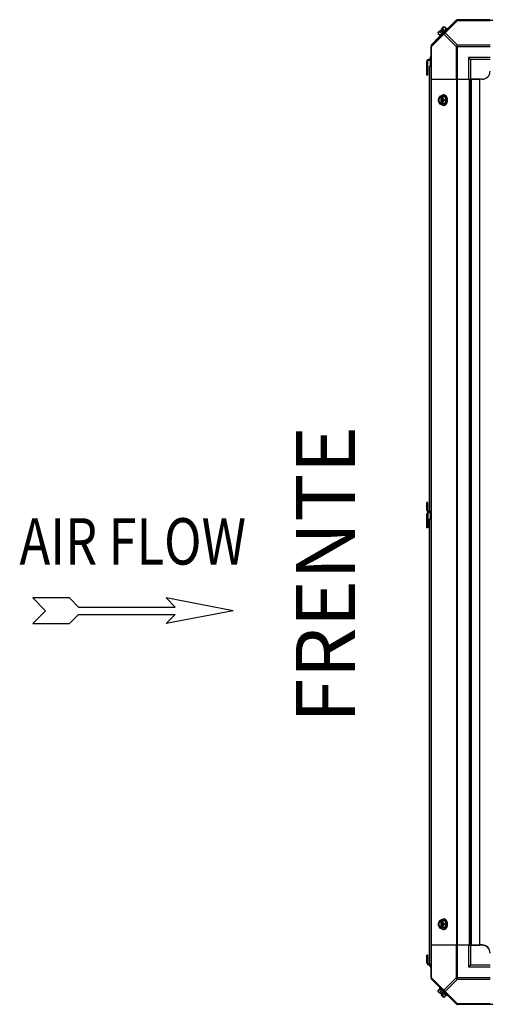
# Model space of a CAD drawing. Units: millimetres. Extents: x -4725 to 16605, y -1822 to 5024.
# Drawn here: x 6202 to 6794, y 924 to 2175 of the extents above; entities that cross this region are included whole.
import ezdxf
from ezdxf.enums import TextEntityAlignment as Align

# ---------------------------------------------------------------- set-up
doc = ezdxf.new("R2010")
doc.units = ezdxf.units.MM
doc.header["$LTSCALE"] = 30.734
doc.layers.get('0').update_dxf_attribs({"linetype": 'CONTINUOUS'})
for name, color, linetype in [('3_ALL_AXES', 7, 'CONTINUOUS'), ('7_ALL_ROUNDS', 7, 'CONTINUOUS'), ('9_ALL_CHAMFERS', 7, 'CONTINUOUS')]:
    doc.layers.add(name, color=color, linetype=linetype)
doc.styles.add('Arial', font='arial.ttf')
doc.styles.add('romans-Arial Narrow', font='ARIALNB.TTF')

# ---------------------------------------------------------------- blocks, each defined once
blk = doc.blocks.new('Air Flow')
at = {"color": 7}
for p, q in [((0, 3.768), (-0.55, 4.318)), ((-0.55, 4.318), (-0.55, 2.732)), ((0, 3.768), (0.55, 4.318)), ((0.55, 2.732), (0.55, 4.318)), ((-0.159, 2.341), (-0.55, 2.732)), ((0.159, 2.341), (0.55, 2.732)), ((-0.159, 2.341), (-0.159, -1.821)), ((0.159, 2.341), (0.159, -1.821)), ((0, -4.318), (-0.55, -1.43)), ((-0.159, -1.821), (-0.55, -1.43)), ((0, -4.318), (0.55, -1.43)), ((0.159, -1.821), (0.55, -1.43))]:
    blk.add_line(p, q, dxfattribs=at)
at = {"color": 7, "style": 'romans-Arial Narrow', "width": 0.8}
blk.add_text('AIR FLOW', height=2, rotation=270, dxfattribs=at).set_placement((1.988, 0.006), align=Align.CENTER)
blk = doc.blocks.new('BLOCO_25TR_1')
at = {"linetype": 'Continuous'}
for p, q in [((6738.4, 2162.6), (6741.1, 2165.3)), ((6738.4, 2162.2), (6741.1, 2164.9)), ((6742.1, 2165.4), (6744.4, 2163)), ((6742.1, 2165.4), (6742.1, 2165.4)), ((6742.1, 2165), (6744.4, 2162.6)), ((6742.1, 2165), (6742.1, 2165)), ((6745.2, 2163.4), (6742.3, 2160.4)), ((6745.2, 2163.8), (6744.4, 2163)), ((6745.2, 2163.8), (6746.1, 2162.9)), ((6745.2, 2163.4), (6746.1, 2162.5)), ((6734.3, 2157.6), (6734.3, 2157.6)), ((6734.3, 2157.6), (6734.3, 2157.6)), ((6734.3, 2157.2), (6734.3, 2157.2)), ((6734.3, 2157.2), (6736.7, 2154.8)), ((6734.4, 2158.6), (6737.1, 2161.3)), ((6734.4, 2158.1), (6737.1, 2160.8)), ((6738.8, 2157), (6735.9, 2154)), ((6736.4, 2155), (6735.9, 2154.5)), ((6736.1, 2154.3), (6735.9, 2154.5)), ((6736.8, 2153.1), (6735.9, 2154)), ((6736.2, 2159.1), (6738.6, 2156.8)), ((6739.1, 2159.3), (6737.1, 2161.3)), ((6739.1, 2158.8), (6737.1, 2160.8)), ((6738.4, 2162.6), (6738.7, 2162.4)), ((6738.4, 2162.2), (6740.4, 2160.2)), ((6740.2, 2158.4), (6738.8, 2157)), ((6739.1, 2159.3), (6740.2, 2160.4)), ((6739.1, 2158.8), (6740.4, 2160.2)), ((6740.1, 2163), (6742.5, 2160.6)), ((6740.9, 2159.1), (6740.2, 2158.4)), ((6741.6, 2159.7), (6740.9, 2159.1)), ((6742.3, 2160.4), (6741.6, 2159.7)), ((6744.4, 2163), (6744.2, 2162.8)), ((6745.9, 2162.7), (6746.1, 2162.9)), ((6724.2, 2127.5), (6724.2, 2124.5)), ((6724.2, 2127.5), (6725.2, 2127.5)), ((6720, 2122.1), (6721, 2122.1)), ((6722, 2124.5), (6722, 2124.1)), ((6722, 2124.5), (6725.2, 2124.5)), ((6722, 2124.1), (6722, 2123.1)), ((6722, 2124.1), (6725.2, 2124.1)), ((6722, 2123.1), (6725.2, 2123.1)), ((6725.2, 2115.5), (6723, 2115.5)), ((6723, 2115.3), (6723, 2115.3)), ((6725.2, 2115.3), (6723, 2115.3)), ((6723, 2115.2), (6723, 2115.2)), ((6725.2, 2115.2), (6723, 2115.2)), ((6725.2, 2115.1), (6723, 2115.1)), ((6723, 1550), (6723, 2115)), ((6725.2, 2115), (6723, 2115)), ((6724.2, 2123.1), (6724.2, 2115.3)), ((6738.5, 2077.1), (6736.2, 2077.1)), ((6737.1, 2077), (6737.1, 2076)), ((6737.1, 2076), (6737.4, 2076)), ((6737.4, 2076), (6737.4, 2068.7)), ((6738.4, 2076), (6738.4, 2077)), ((6742.5, 2077.1), (6738.5, 2077.1)), ((6738.7, 2068.8), (6738.7, 2075.9)), ((6741.4, 2078.9), (6740.5, 2078.9)), ((6744.4, 2072.3), (6742.5, 2077.1)), ((6742.5, 2067.6), (6736.2, 2067.6)), ((6737.1, 2068.7), (6737.1, 2067.7)), ((6737.4, 2068.7), (6737.1, 2068.7)), ((6738.4, 2067.7), (6738.4, 2068.7)), ((6741.4, 2065.7), (6740.5, 2065.7)), ((6742.1, 2072.3), (6744.4, 2072.3)), ((6742.5, 2067.6), (6744.4, 2072.3)), ((6720, 1551), (6720.9, 1551)), ((6720, 1547.1), (6720.9, 1547.1)), ((6721.9, 1548.1), (6721.9, 1550.5)), ((6723, 1550.5), (6721.9, 1550.5)), ((6725.2, 1550), (6721.9, 1550)), ((6725.2, 1549.1), (6721.9, 1549.1)), ((6725.2, 1548.1), (6721.9, 1548.1)), ((6725.2, 1540.5), (6723, 1540.5)), ((6725.2, 1540.4), (6723, 1540.4)), ((6725.2, 1540.3), (6723, 1540.3)), ((6725.2, 1540.2), (6723, 1540.2)), ((6723, 975.1), (6723, 1540.1)), ((6725.2, 1540.1), (6723, 1540.1)), ((6724.2, 1548.1), (6724.2, 1540.4)), ((6738.5, 1030.5), (6736.2, 1030.5)), ((6737.1, 1030.4), (6737.1, 1029.4)), ((6737.1, 1029.4), (6737.4, 1029.4)), ((6737.4, 1029.4), (6737.4, 1022.1)), ((6738.4, 1029.4), (6738.4, 1030.4)), ((6742.5, 1030.5), (6738.5, 1030.5)), ((6738.7, 1022.2), (6738.7, 1029.3)), ((6741.4, 1032.3), (6740.5, 1032.3)), ((6742.1, 1025.7), (6744.4, 1025.7)), ((6744.4, 1025.7), (6742.5, 1030.5)), ((6742.5, 1021), (6744.4, 1025.7)), ((6742.5, 1021), (6736.2, 1021)), ((6737.1, 1022.1), (6737.1, 1021.1)), ((6737.4, 1022.1), (6737.1, 1022.1)), ((6738.4, 1021.1), (6738.4, 1022.1)), ((6741.4, 1019.1), (6740.5, 1019.1)), ((6720, 976.1), (6721, 976.1)), ((6722, 974.1), (6722, 975.5)), ((6722, 975.5), (6723, 975.5)), ((6722, 975.1), (6725.2, 975.1)), ((6722, 974.1), (6725.2, 974.1)), ((6724.2, 971.5), (6724.2, 974.1)), ((6724.2, 971.5), (6725.2, 971.5)), ((6734.3, 941.4), (6736.4, 943.5)), ((6734.3, 940.9), (6736.7, 943.3)), ((6734.3, 941.4), (6734.3, 941.4)), ((6734.3, 940.9), (6734.3, 940.9)), ((6737.1, 937.3), (6734.4, 940)), ((6735.9, 944.6), (6736.5, 945.2)), ((6735.9, 944.1), (6736.8, 945)), ((6735.9, 944.6), (6736.1, 944.3)), ((6735.9, 944.1), (6738.8, 941.1)), ((6736.2, 939), (6738.6, 941.4)), ((6737.1, 937.3), (6739.1, 939.3)), ((6740.2, 938.2), (6738.4, 936.4)), ((6740.4, 938), (6738.4, 936)), ((6738.8, 941.1), (6745.2, 934.8)), ((6740.4, 938), (6739.1, 939.3)), ((6738.7, 936.2), (6738.4, 936.4)), ((6741.1, 933.3), (6738.4, 936)), ((6740.1, 935.1), (6742.5, 937.5)), ((6742.1, 933.2), (6744.4, 935.5)), ((6742.1, 933.2), (6742.1, 933.2)), ((6746.1, 935.6), (6745.2, 934.8))]:
    blk.add_line(p, q, dxfattribs=at)
for centre, radius, start, end in [((6742.5, 2157.2), 8.25, 93.1949, 99.7356), ((6742.5, 2156.7), 8.25, 93.1949, 99.7356), ((6742.5, 2157.2), 8.25, 170.2644, 176.8051), ((6742.5, 2156.7), 8.25, 170.2644, 176.8051), ((6736.6, 2157.6), 2.33, 164.9413, 166.3001), ((6742.5, 2156.7), 6.74, 143.1301, 159.0948), ((6742.5, 2157.2), 6.74, 143.1301, 152.6669), ((6742.5, 2157.2), 6.74, 117.3346, 126.8699), ((6742.5, 2156.7), 6.74, 110.9052, 126.8699), ((6722, 2122.1), 2, 90, 180), ((6722, 2122.1), 1, 90, 180), ((6745, 2073.1), 8.84, 153.2064, 153.9027), ((6746.4, 2073.1), 8.83, 153.2057, 153.9034), ((6745, 2071.6), 8.82, 206.1016, 206.7995), ((6746.4, 2071.6), 8.84, 206.1023, 206.7988), ((6736, 2072.3), 9.23, 359.9774, 10.4096), ((6736, 2072.3), 9.19, 349.8293, 0.0425), ((6721.9, 1551), 1.95, 180, 270), ((6721.9, 1551), 1, 180, 270), ((6721.9, 1547.1), 1.95, 90, 180), ((6721.9, 1547.1), 1, 90, 180), ((6745, 1026.5), 8.84, 153.2064, 153.9027), ((6746.4, 1026.5), 8.83, 153.2057, 153.9034), ((6736, 1025.7), 9.23, 359.9791, 10.1803), ((6736, 1025.7), 9.19, 349.6044, 0.0454), ((6745, 1025), 8.82, 206.1016, 206.7995), ((6746.4, 1025), 8.84, 206.1023, 206.7988), ((6722, 976.1), 2, 180, 270), ((6722, 976.1), 1, 180, 270), ((6742.5, 941.9), 8.25, 183.1949, 186.0656), ((6742.5, 941.4), 8.25, 183.1949, 189.7356), ((6742.5, 941.4), 6.74, 200.9052, 216.8699), ((6742.5, 941.9), 6.74, 233.1301, 235.9247), ((6742.5, 941.4), 6.74, 233.1301, 249.0948), ((6742.5, 941.4), 8.25, 260.2644, 266.8051)]:
    blk.add_arc(centre, radius, start, end, dxfattribs=at)
for points, knots in [([(6740.1, 2163), (6740.1, 2163.1), (6740.1, 2163.2), (6740.2, 2163.4), (6740.2, 2163.6), (6740.3, 2163.8), (6740.4, 2164), (6740.4, 2164.1), (6740.6, 2164.3), (6740.6, 2164.4), (6740.7, 2164.4)], [0, 0, 0, 0, 0.139016, 0.272917, 0.402083, 0.527043, 0.648502, 0.767256, 0.884137, 1, 1, 1, 1]), ([(6740.2, 2163.9), (6740.2, 2164), (6740.3, 2164.2), (6740.3, 2164.4), (6740.4, 2164.6), (6740.5, 2164.7), (6740.6, 2164.8), (6740.6, 2164.8), (6740.7, 2164.9)], [0, 0, 0, 0, 0.263409, 0.515507, 0.638447, 0.759867, 0.880227, 1, 1, 1, 1]), ([(6740.7, 2164.9), (6740.7, 2164.9), (6740.8, 2165), (6741, 2165.1), (6741.1, 2165.2), (6741.3, 2165.3), (6741.5, 2165.3), (6741.7, 2165.4), (6741.9, 2165.4), (6742, 2165.4), (6742.1, 2165.4)], [0, 0, 0, 0, 0.115887, 0.232785, 0.351549, 0.47301, 0.597966, 0.727121, 0.861005, 1, 1, 1, 1]), ([(6740.7, 2164.4), (6740.7, 2164.4), (6740.8, 2164.5), (6741, 2164.6), (6741.1, 2164.7), (6741.3, 2164.8), (6741.5, 2164.9), (6741.7, 2164.9), (6741.9, 2164.9), (6742, 2165), (6742.1, 2165)], [0, 0, 0, 0, 0.115887, 0.232785, 0.351549, 0.47301, 0.597966, 0.727121, 0.861005, 1, 1, 1, 1]), ([(6734.3, 2157.2), (6734.3, 2157.3), (6734.3, 2157.4), (6734.3, 2157.6), (6734.4, 2157.8), (6734.4, 2158), (6734.5, 2158.1), (6734.6, 2158.3), (6734.7, 2158.4), (6734.8, 2158.5), (6734.8, 2158.6)], [0, 0, 0, 0, 0.139012, 0.272907, 0.402068, 0.527024, 0.64848, 0.767237, 0.884125, 1, 1, 1, 1]), ([(6734.3, 2157.6), (6734.3, 2157.7), (6734.3, 2157.8), (6734.3, 2158), (6734.4, 2158.1)], [0, 0, 0, 0, 0.258569, 1, 1, 1, 1]), ([(6734.4, 2158.2), (6734.4, 2158.3), (6734.4, 2158.4), (6734.5, 2158.6), (6734.6, 2158.7), (6734.7, 2158.8), (6734.8, 2158.9), (6734.8, 2159), (6734.8, 2159)], [0, 0, 0, 0, 0.261485, 0.513257, 0.636494, 0.758433, 0.879466, 1, 1, 1, 1]), ([(6734.8, 2159), (6734.9, 2159.1), (6734.9, 2159.1), (6735, 2159.2), (6735.1, 2159.3), (6735.3, 2159.4), (6735.5, 2159.4), (6735.7, 2159.5), (6735.8, 2159.5)], [0, 0, 0, 0, 0.119755, 0.240098, 0.361505, 0.484438, 0.736544, 1, 1, 1, 1]), ([(6734.8, 2158.6), (6734.9, 2158.6), (6735, 2158.7), (6735.1, 2158.8), (6735.3, 2158.9), (6735.4, 2159), (6735.6, 2159), (6735.8, 2159.1), (6736, 2159.1), (6736.2, 2159.1), (6736.2, 2159.1)], [0, 0, 0, 0, 0.115851, 0.232722, 0.351469, 0.472923, 0.597883, 0.727055, 0.860967, 1, 1, 1, 1]), ([(6736.2, 2077.1), (6736.1, 2076.9), (6735.8, 2076.5), (6735.4, 2076), (6735.2, 2075.4), (6735, 2075), (6734.9, 2074.8), (6734.8, 2074.7)], [0, 0, 0, 0, 0.255348, 0.508263, 0.757007, 0.879349, 1, 1, 1, 1]), ([(6737.1, 2077), (6737, 2077), (6736.7, 2076.9), (6736.4, 2076.7), (6736.1, 2076.5), (6735.8, 2076.2), (6735.5, 2075.9), (6735.3, 2075.5), (6735, 2075.1), (6734.9, 2074.9), (6734.8, 2074.7)], [0, 0, 0, 0, 0.110883, 0.22492, 0.342797, 0.465055, 0.59196, 0.723545, 0.859686, 1, 1, 1, 1]), ([(6737.1, 2076), (6737, 2076), (6736.9, 2075.9), (6736.7, 2075.8), (6736.5, 2075.7), (6736.3, 2075.5), (6736.1, 2075.3), (6735.9, 2075.1), (6735.8, 2074.9), (6735.6, 2074.7), (6735.5, 2074.4), (6735.3, 2074.1), (6735.2, 2073.6), (6735.1, 2073), (6735.1, 2072.3), (6735.1, 2071.7), (6735.2, 2071.1), (6735.4, 2070.5), (6735.6, 2070.1), (6735.8, 2069.8), (6735.9, 2069.5), (6736.1, 2069.3), (6736.3, 2069.2), (6736.5, 2069), (6736.7, 2068.9), (6736.9, 2068.7), (6737, 2068.7), (6737.1, 2068.7)], [0, 0, 0, 0, 0.025907, 0.052438, 0.079668, 0.107667, 0.136491, 0.166164, 0.196681, 0.22802, 0.260136, 0.292971, 0.360448, 0.429744, 0.499982, 0.570222, 0.639522, 0.707007, 0.771932, 0.803276, 0.8338, 0.86348, 0.892311, 0.920317, 0.947552, 0.974089, 1, 1, 1, 1]), ([(6736.4, 2075.4), (6736.5, 2075.4), (6736.6, 2075.6), (6736.8, 2075.8), (6737.1, 2075.9), (6737.3, 2076), (6737.4, 2076)], [0, 0, 0, 0, 0.262902, 0.516587, 0.761946, 1, 1, 1, 1]), ([(6737.3, 2077.1), (6737.4, 2077.3), (6737.6, 2077.5), (6737.9, 2077.8), (6738.2, 2078.1), (6738.5, 2078.3), (6738.7, 2078.4), (6739, 2078.6), (6739.2, 2078.7), (6739.4, 2078.8), (6739.7, 2078.8), (6739.9, 2078.9), (6740.1, 2078.9), (6740.3, 2078.9), (6740.5, 2078.9), (6740.5, 2078.9)], [0, 0, 0, 0, 0.138284, 0.272015, 0.337237, 0.401389, 0.526639, 0.587916, 0.648384, 0.708134, 0.76727, 0.825903, 0.884151, 0.942141, 1, 1, 1, 1]), ([(6740.7, 2074.7), (6740.6, 2074.9), (6740.5, 2075.1), (6740.3, 2075.5), (6740, 2075.9), (6739.7, 2076.2), (6739.4, 2076.5), (6739.1, 2076.7), (6738.8, 2076.9), (6738.6, 2077), (6738.4, 2077)], [0, 0, 0, 0, 0.14031, 0.276451, 0.408038, 0.534946, 0.657208, 0.775087, 0.889122, 1, 1, 1, 1]), ([(6738.7, 2075.9), (6738.7, 2075.9), (6738.6, 2076), (6738.5, 2076), (6738.4, 2076)], [0, 0, 0, 0, 0.253002, 1, 1, 1, 1]), ([(6738.7, 2068.8), (6738.8, 2068.8), (6738.9, 2068.9), (6739.1, 2069), (6739.3, 2069.2), (6739.4, 2069.3), (6739.6, 2069.5), (6739.7, 2069.7), (6739.9, 2070), (6740, 2070.2), (6740.1, 2070.4), (6740.2, 2070.7), (6740.3, 2070.9), (6740.4, 2071.3), (6740.4, 2071.8), (6740.5, 2072.3), (6740.4, 2072.9), (6740.4, 2073.4), (6740.3, 2073.7), (6740.2, 2074), (6740.1, 2074.3), (6740, 2074.5), (6739.9, 2074.7), (6739.7, 2075), (6739.6, 2075.2), (6739.4, 2075.3), (6739.3, 2075.5), (6739.1, 2075.7), (6738.9, 2075.8), (6738.8, 2075.9), (6738.7, 2075.9)], [0, 0, 0, 0, 0.026323, 0.053292, 0.080966, 0.109389, 0.138577, 0.168529, 0.199227, 0.230639, 0.262719, 0.29541, 0.328643, 0.36234, 0.43076, 0.499963, 0.569167, 0.637591, 0.671292, 0.704529, 0.737224, 0.76931, 0.800728, 0.831432, 0.861391, 0.890586, 0.919015, 0.946696, 0.973671, 1, 1, 1, 1]), ([(6740.7, 2074.7), (6740.6, 2074.8), (6740.6, 2075), (6740.4, 2075.4), (6740.3, 2075.9), (6740.2, 2076.4), (6740.1, 2076.8), (6740.1, 2077), (6740.1, 2077.1)], [0, 0, 0, 0, 0.133683, 0.265236, 0.520996, 0.766159, 0.884561, 1, 1, 1, 1]), ([(6740.5, 2078.9), (6740.7, 2078.9), (6740.9, 2078.9), (6741.2, 2078.9), (6741.5, 2078.8), (6741.7, 2078.7), (6742, 2078.6), (6742.2, 2078.5), (6742.5, 2078.4), (6742.8, 2078.2), (6743.1, 2077.9), (6743.4, 2077.6), (6743.7, 2077.2), (6744, 2076.8), (6744.2, 2076.4), (6744.4, 2076), (6744.6, 2075.5), (6744.8, 2075), (6745, 2074.5), (6745, 2074.2), (6745.1, 2074)], [0, 0, 0, 0, 0.053055, 0.106466, 0.133422, 0.160591, 0.215697, 0.243719, 0.272087, 0.329938, 0.38943, 0.450667, 0.5137, 0.578529, 0.64511, 0.713352, 0.783133, 0.854296, 0.926656, 1, 1, 1, 1]), ([(6746.1, 2072.3), (6746.1, 2072.6), (6746.1, 2073), (6746, 2073.6), (6745.9, 2074.3), (6745.8, 2074.9), (6745.6, 2075.5), (6745.3, 2076), (6745.1, 2076.5), (6744.8, 2076.9), (6744.6, 2077.2), (6744.4, 2077.5), (6744, 2077.8), (6743.7, 2078.1), (6743.4, 2078.3), (6743.2, 2078.4), (6743, 2078.6), (6742.8, 2078.7), (6742.6, 2078.8), (6742.4, 2078.8), (6742.1, 2078.9), (6741.9, 2078.9), (6741.7, 2078.9), (6741.5, 2078.9), (6741.4, 2078.9)], [0, 0, 0, 0, 0.072616, 0.144913, 0.216502, 0.287084, 0.35636, 0.424064, 0.489979, 0.55394, 0.585162, 0.615863, 0.675682, 0.733468, 0.76165, 0.789383, 0.8167, 0.843638, 0.87024, 0.896552, 0.922627, 0.94852, 0.974291, 1, 1, 1, 1]), ([(6734.8, 2074.7), (6734.8, 2074.6), (6734.7, 2074.4), (6734.6, 2074), (6734.4, 2073.5), (6734.3, 2073), (6734.3, 2072.6), (6734.3, 2072.4), (6734.3, 2072.3)], [0, 0, 0, 0, 0.133693, 0.265254, 0.52102, 0.766176, 0.884571, 1, 1, 1, 1]), ([(6734.3, 2072.3), (6734.3, 2072.3), (6734.3, 2072.1), (6734.3, 2071.7), (6734.4, 2071.2), (6734.6, 2070.7), (6734.7, 2070.3), (6734.8, 2070.1), (6734.8, 2070)], [0, 0, 0, 0, 0.115439, 0.233841, 0.479004, 0.734764, 0.866317, 1, 1, 1, 1]), ([(6734.8, 2074.7), (6734.8, 2074.6), (6734.7, 2074.5), (6734.6, 2074.1), (6734.5, 2073.6), (6734.4, 2073), (6734.4, 2072.3), (6734.4, 2071.7), (6734.5, 2071.1), (6734.6, 2070.6), (6734.7, 2070.2), (6734.8, 2070.1), (6734.8, 2070)], [0, 0, 0, 0, 0.060245, 0.121391, 0.245809, 0.372351, 0.49998, 0.627612, 0.754162, 0.878592, 0.939746, 1, 1, 1, 1]), ([(6734.8, 2070), (6734.9, 2069.9), (6735, 2069.7), (6735.2, 2069.2), (6735.4, 2068.7), (6735.8, 2068.1), (6736.1, 2067.8), (6736.2, 2067.6)], [0, 0, 0, 0, 0.120659, 0.243006, 0.491755, 0.744665, 1, 1, 1, 1]), ([(6734.8, 2070), (6734.9, 2069.8), (6735, 2069.5), (6735.3, 2069.2), (6735.5, 2068.8), (6735.8, 2068.5), (6736.1, 2068.2), (6736.4, 2068), (6736.7, 2067.8), (6737, 2067.7), (6737.1, 2067.7)], [0, 0, 0, 0, 0.14031, 0.276451, 0.408038, 0.534946, 0.657208, 0.775087, 0.889122, 1, 1, 1, 1]), ([(6736.4, 2069.3), (6736.3, 2069.4), (6736.1, 2069.6), (6735.9, 2069.9), (6735.8, 2070.2), (6735.7, 2070.5), (6735.6, 2070.7), (6735.5, 2071.1), (6735.4, 2071.5), (6735.4, 2071.9), (6735.3, 2072.3), (6735.4, 2072.8), (6735.4, 2073.2), (6735.5, 2073.6), (6735.6, 2074), (6735.7, 2074.2), (6735.8, 2074.5), (6735.9, 2074.7), (6736.1, 2075.1), (6736.3, 2075.3), (6736.4, 2075.4)], [0, 0, 0, 0, 0.056364, 0.114917, 0.175537, 0.206568, 0.238029, 0.302076, 0.36735, 0.433465, 0.500008, 0.56655, 0.632665, 0.697936, 0.761981, 0.793441, 0.824471, 0.885088, 0.943639, 1, 1, 1, 1]), ([(6737.4, 2068.7), (6737.3, 2068.7), (6737.1, 2068.8), (6736.8, 2068.9), (6736.6, 2069.1), (6736.5, 2069.3), (6736.4, 2069.3)], [0, 0, 0, 0, 0.238063, 0.483426, 0.737109, 1, 1, 1, 1]), ([(6740.5, 2065.7), (6740.5, 2065.7), (6740.3, 2065.7), (6740.1, 2065.8), (6739.9, 2065.8), (6739.7, 2065.9), (6739.4, 2065.9), (6739.2, 2066), (6739, 2066.1), (6738.7, 2066.3), (6738.5, 2066.4), (6738.2, 2066.6), (6737.9, 2066.8), (6737.6, 2067.2), (6737.4, 2067.4), (6737.3, 2067.6)], [0, 0, 0, 0, 0.057855, 0.115842, 0.174089, 0.232722, 0.291858, 0.35161, 0.41208, 0.473359, 0.598613, 0.662766, 0.727988, 0.86172, 1, 1, 1, 1]), ([(6738.4, 2067.7), (6738.6, 2067.7), (6738.8, 2067.8), (6739.1, 2068), (6739.4, 2068.2), (6739.7, 2068.5), (6740, 2068.8), (6740.3, 2069.2), (6740.5, 2069.5), (6740.6, 2069.8), (6740.7, 2070)], [0, 0, 0, 0, 0.110883, 0.22492, 0.342797, 0.465055, 0.59196, 0.723545, 0.859686, 1, 1, 1, 1]), ([(6738.4, 2068.7), (6738.5, 2068.7), (6738.6, 2068.7), (6738.6, 2068.7), (6738.7, 2068.8)], [0, 0, 0, 0, 0.247253, 1, 1, 1, 1]), ([(6740.1, 2067.6), (6740.1, 2067.7), (6740.1, 2067.9), (6740.2, 2068.3), (6740.3, 2068.8), (6740.4, 2069.3), (6740.6, 2069.7), (6740.6, 2069.9), (6740.7, 2070)], [0, 0, 0, 0, 0.115429, 0.233824, 0.47898, 0.734746, 0.866307, 1, 1, 1, 1]), ([(6745.1, 2070.7), (6745, 2070.5), (6745, 2070.2), (6744.8, 2069.7), (6744.7, 2069.2), (6744.5, 2068.7), (6744.2, 2068.3), (6744, 2067.9), (6743.7, 2067.5), (6743.4, 2067.1), (6743.1, 2066.8), (6742.8, 2066.5), (6742.5, 2066.3), (6742.2, 2066.2), (6742, 2066.1), (6741.8, 2066), (6741.5, 2065.9), (6741.2, 2065.8), (6740.9, 2065.8), (6740.7, 2065.7), (6740.5, 2065.7)], [0, 0, 0, 0, 0.07335, 0.145726, 0.216912, 0.286721, 0.354992, 0.421599, 0.486451, 0.549499, 0.610743, 0.670233, 0.728073, 0.756432, 0.784443, 0.83952, 0.866673, 0.893611, 0.946984, 1, 1, 1, 1]), ([(6742.1, 2072.3), (6741.9, 2072.5), (6741.6, 2072.9), (6741.3, 2073.5), (6741, 2074), (6740.8, 2074.4), (6740.7, 2074.6), (6740.7, 2074.7)], [0, 0, 0, 0, 0.255335, 0.508245, 0.756994, 0.879341, 1, 1, 1, 1]), ([(6740.7, 2070), (6740.7, 2070.1), (6740.8, 2070.2), (6740.9, 2070.6), (6741, 2071.1), (6741.1, 2071.7), (6741.1, 2072.3), (6741.1, 2073), (6741, 2073.6), (6740.9, 2074.1), (6740.8, 2074.5), (6740.7, 2074.6), (6740.7, 2074.7)], [0, 0, 0, 0, 0.060245, 0.121391, 0.245809, 0.372351, 0.49998, 0.627612, 0.754162, 0.878592, 0.939746, 1, 1, 1, 1]), ([(6740.7, 2070), (6740.7, 2070.1), (6740.8, 2070.3), (6741, 2070.7), (6741.3, 2071.2), (6741.6, 2071.8), (6741.9, 2072.2), (6742.1, 2072.3)], [0, 0, 0, 0, 0.120651, 0.242993, 0.491737, 0.744652, 1, 1, 1, 1]), ([(6741.4, 2065.7), (6741.5, 2065.7), (6741.7, 2065.7), (6741.9, 2065.8), (6742.1, 2065.8), (6742.4, 2065.9), (6742.6, 2065.9), (6742.8, 2066), (6743, 2066.1), (6743.2, 2066.2), (6743.4, 2066.4), (6743.7, 2066.6), (6744, 2066.9), (6744.4, 2067.2), (6744.6, 2067.5), (6744.8, 2067.8), (6745.1, 2068.2), (6745.3, 2068.7), (6745.6, 2069.2), (6745.8, 2069.8), (6745.9, 2070.4), (6746, 2071.1), (6746.1, 2071.7), (6746.1, 2072.1), (6746.1, 2072.3)], [0, 0, 0, 0, 0.025712, 0.051485, 0.07738, 0.103456, 0.129768, 0.156369, 0.183306, 0.210622, 0.238354, 0.266534, 0.324314, 0.384128, 0.414826, 0.446046, 0.510003, 0.575914, 0.643617, 0.712893, 0.783477, 0.855071, 0.927375, 1, 1, 1, 1]), ([(6734.8, 1028.1), (6734.8, 1028), (6734.7, 1027.8), (6734.6, 1027.4), (6734.4, 1026.9), (6734.3, 1026.4), (6734.3, 1026), (6734.3, 1025.8), (6734.3, 1025.7)], [0, 0, 0, 0, 0.133693, 0.265254, 0.52102, 0.766176, 0.884571, 1, 1, 1, 1]), ([(6734.3, 1025.7), (6734.3, 1025.7), (6734.3, 1025.5), (6734.3, 1025.1), (6734.4, 1024.6), (6734.6, 1024.1), (6734.7, 1023.7), (6734.8, 1023.5), (6734.8, 1023.4)], [0, 0, 0, 0, 0.115439, 0.233841, 0.479004, 0.734764, 0.866317, 1, 1, 1, 1]), ([(6734.8, 1028.1), (6734.8, 1028), (6734.7, 1027.9), (6734.6, 1027.5), (6734.5, 1027), (6734.4, 1026.4), (6734.4, 1025.7), (6734.4, 1025.1), (6734.5, 1024.5), (6734.6, 1024), (6734.7, 1023.6), (6734.8, 1023.5), (6734.8, 1023.4)], [0, 0, 0, 0, 0.060245, 0.121391, 0.245809, 0.372351, 0.49998, 0.627612, 0.754162, 0.878592, 0.939746, 1, 1, 1, 1]), ([(6736.2, 1030.5), (6736.1, 1030.3), (6735.8, 1029.9), (6735.4, 1029.4), (6735.2, 1028.8), (6735, 1028.4), (6734.9, 1028.2), (6734.8, 1028.1)], [0, 0, 0, 0, 0.255348, 0.508263, 0.757007, 0.879349, 1, 1, 1, 1]), ([(6737.1, 1030.4), (6737, 1030.4), (6736.7, 1030.3), (6736.4, 1030.1), (6736.1, 1029.9), (6735.8, 1029.6), (6735.5, 1029.3), (6735.3, 1028.9), (6735, 1028.5), (6734.9, 1028.3), (6734.8, 1028.1)], [0, 0, 0, 0, 0.110883, 0.22492, 0.342797, 0.465055, 0.59196, 0.723545, 0.859686, 1, 1, 1, 1]), ([(6737.1, 1029.4), (6737, 1029.4), (6736.9, 1029.3), (6736.7, 1029.2), (6736.5, 1029.1), (6736.3, 1028.9), (6736.1, 1028.7), (6735.9, 1028.5), (6735.8, 1028.3), (6735.6, 1028.1), (6735.5, 1027.8), (6735.3, 1027.5), (6735.2, 1027), (6735.1, 1026.4), (6735.1, 1025.7), (6735.1, 1025.1), (6735.2, 1024.5), (6735.4, 1023.9), (6735.6, 1023.5), (6735.8, 1023.2), (6735.9, 1022.9), (6736.1, 1022.7), (6736.3, 1022.6), (6736.5, 1022.4), (6736.7, 1022.3), (6736.9, 1022.1), (6737, 1022.1), (6737.1, 1022.1)], [0, 0, 0, 0, 0.025907, 0.052438, 0.079668, 0.107667, 0.136491, 0.166164, 0.196681, 0.22802, 0.260136, 0.292971, 0.360448, 0.429744, 0.499982, 0.570222, 0.639522, 0.707007, 0.771932, 0.803276, 0.8338, 0.86348, 0.892311, 0.920317, 0.947552, 0.974089, 1, 1, 1, 1]), ([(6736.4, 1022.7), (6736.3, 1022.8), (6736.1, 1023), (6735.9, 1023.3), (6735.8, 1023.6), (6735.7, 1023.9), (6735.6, 1024.1), (6735.5, 1024.5), (6735.4, 1024.9), (6735.4, 1025.3), (6735.3, 1025.7), (6735.4, 1026.2), (6735.4, 1026.6), (6735.5, 1027), (6735.6, 1027.4), (6735.7, 1027.6), (6735.8, 1027.9), (6735.9, 1028.1), (6736.1, 1028.5), (6736.3, 1028.7), (6736.4, 1028.8)], [0, 0, 0, 0, 0.056364, 0.114917, 0.175537, 0.206568, 0.238029, 0.302076, 0.36735, 0.433465, 0.500008, 0.56655, 0.632665, 0.697936, 0.761981, 0.793441, 0.824471, 0.885088, 0.943639, 1, 1, 1, 1]), ([(6736.4, 1028.8), (6736.5, 1028.8), (6736.6, 1029), (6736.8, 1029.2), (6737.1, 1029.3), (6737.3, 1029.4), (6737.4, 1029.4)], [0, 0, 0, 0, 0.262902, 0.516587, 0.761946, 1, 1, 1, 1]), ([(6737.3, 1030.5), (6737.4, 1030.7), (6737.6, 1030.9), (6737.9, 1031.2), (6738.2, 1031.5), (6738.5, 1031.7), (6738.7, 1031.8), (6739, 1032), (6739.2, 1032.1), (6739.4, 1032.2), (6739.7, 1032.2), (6739.9, 1032.3), (6740.1, 1032.3), (6740.3, 1032.3), (6740.5, 1032.3), (6740.5, 1032.3)], [0, 0, 0, 0, 0.138284, 0.272015, 0.337237, 0.401389, 0.526639, 0.587916, 0.648384, 0.708134, 0.76727, 0.825903, 0.884151, 0.942141, 1, 1, 1, 1]), ([(6740.7, 1028.1), (6740.6, 1028.3), (6740.5, 1028.5), (6740.3, 1028.9), (6740, 1029.3), (6739.7, 1029.6), (6739.4, 1029.9), (6739.1, 1030.1), (6738.8, 1030.3), (6738.6, 1030.4), (6738.4, 1030.4)], [0, 0, 0, 0, 0.14031, 0.276451, 0.408038, 0.534946, 0.657208, 0.775087, 0.889122, 1, 1, 1, 1]), ([(6738.7, 1029.3), (6738.7, 1029.3), (6738.6, 1029.4), (6738.5, 1029.4), (6738.4, 1029.4)], [0, 0, 0, 0, 0.253002, 1, 1, 1, 1]), ([(6738.7, 1022.2), (6738.8, 1022.2), (6738.9, 1022.3), (6739.1, 1022.4), (6739.3, 1022.6), (6739.4, 1022.7), (6739.6, 1022.9), (6739.7, 1023.1), (6739.9, 1023.4), (6740, 1023.6), (6740.1, 1023.8), (6740.2, 1024.1), (6740.3, 1024.3), (6740.4, 1024.7), (6740.4, 1025.2), (6740.5, 1025.7), (6740.4, 1026.3), (6740.4, 1026.8), (6740.3, 1027.1), (6740.2, 1027.4), (6740.1, 1027.7), (6740, 1027.9), (6739.9, 1028.1), (6739.7, 1028.4), (6739.6, 1028.6), (6739.4, 1028.7), (6739.3, 1028.9), (6739.1, 1029.1), (6738.9, 1029.2), (6738.8, 1029.3), (6738.7, 1029.3)], [0, 0, 0, 0, 0.026323, 0.053292, 0.080966, 0.109389, 0.138577, 0.168529, 0.199227, 0.230639, 0.262719, 0.29541, 0.328643, 0.36234, 0.43076, 0.499963, 0.569167, 0.637591, 0.671292, 0.704529, 0.737224, 0.76931, 0.800728, 0.831432, 0.861391, 0.890586, 0.919015, 0.946696, 0.973671, 1, 1, 1, 1]), ([(6740.7, 1028.1), (6740.6, 1028.2), (6740.6, 1028.4), (6740.4, 1028.8), (6740.3, 1029.3), (6740.2, 1029.8), (6740.1, 1030.2), (6740.1, 1030.4), (6740.1, 1030.5)], [0, 0, 0, 0, 0.133683, 0.265236, 0.520996, 0.766159, 0.884561, 1, 1, 1, 1]), ([(6740.5, 1032.3), (6740.7, 1032.3), (6740.9, 1032.3), (6741.2, 1032.3), (6741.5, 1032.2), (6741.8, 1032.1), (6742, 1032), (6742.2, 1031.9), (6742.5, 1031.8), (6742.8, 1031.6), (6743.1, 1031.3), (6743.4, 1031), (6743.7, 1030.6), (6744, 1030.2), (6744.2, 1029.8), (6744.5, 1029.4), (6744.7, 1028.9), (6744.8, 1028.4), (6745, 1027.9), (6745, 1027.6), (6745.1, 1027.4)], [0, 0, 0, 0, 0.053015, 0.106388, 0.133327, 0.160482, 0.215563, 0.243575, 0.271936, 0.32978, 0.389273, 0.450519, 0.513569, 0.578421, 0.645027, 0.713296, 0.783101, 0.854283, 0.926655, 1, 1, 1, 1]), ([(6742.1, 1025.7), (6741.9, 1025.9), (6741.6, 1026.3), (6741.3, 1026.9), (6741, 1027.4), (6740.8, 1027.8), (6740.7, 1028), (6740.7, 1028.1)], [0, 0, 0, 0, 0.255335, 0.508245, 0.756994, 0.879341, 1, 1, 1, 1]), ([(6740.7, 1023.4), (6740.7, 1023.5), (6740.8, 1023.6), (6740.9, 1024), (6741, 1024.5), (6741.1, 1025.1), (6741.1, 1025.7), (6741.1, 1026.4), (6741, 1027), (6740.9, 1027.5), (6740.8, 1027.9), (6740.7, 1028), (6740.7, 1028.1)], [0, 0, 0, 0, 0.060245, 0.121391, 0.245809, 0.372351, 0.49998, 0.627612, 0.754162, 0.878592, 0.939746, 1, 1, 1, 1]), ([(6740.7, 1023.4), (6740.7, 1023.5), (6740.8, 1023.7), (6741, 1024.1), (6741.3, 1024.6), (6741.6, 1025.2), (6741.9, 1025.6), (6742.1, 1025.7)], [0, 0, 0, 0, 0.120651, 0.242993, 0.491737, 0.744652, 1, 1, 1, 1]), ([(6746.1, 1025.7), (6746.1, 1026), (6746.1, 1026.4), (6746, 1027), (6745.9, 1027.7), (6745.8, 1028.3), (6745.6, 1028.9), (6745.3, 1029.4), (6745.1, 1029.9), (6744.8, 1030.3), (6744.6, 1030.6), (6744.4, 1030.9), (6744, 1031.2), (6743.7, 1031.5), (6743.4, 1031.7), (6743.2, 1031.8), (6743, 1032), (6742.8, 1032.1), (6742.6, 1032.2), (6742.4, 1032.2), (6742.1, 1032.3), (6741.9, 1032.3), (6741.7, 1032.3), (6741.5, 1032.3), (6741.4, 1032.3)], [0, 0, 0, 0, 0.072616, 0.144913, 0.216502, 0.287084, 0.35636, 0.424064, 0.489979, 0.55394, 0.585162, 0.615863, 0.675682, 0.733468, 0.76165, 0.789383, 0.8167, 0.843638, 0.87024, 0.896552, 0.922627, 0.94852, 0.974291, 1, 1, 1, 1]), ([(6741.4, 1019.1), (6741.5, 1019.1), (6741.7, 1019.1), (6741.9, 1019.2), (6742.1, 1019.2), (6742.4, 1019.3), (6742.6, 1019.3), (6742.8, 1019.4), (6743, 1019.5), (6743.2, 1019.6), (6743.4, 1019.8), (6743.7, 1020), (6744, 1020.3), (6744.4, 1020.6), (6744.6, 1020.9), (6744.8, 1021.2), (6745.1, 1021.6), (6745.3, 1022.1), (6745.6, 1022.6), (6745.8, 1023.2), (6745.9, 1023.8), (6746, 1024.5), (6746.1, 1025.1), (6746.1, 1025.5), (6746.1, 1025.7)], [0, 0, 0, 0, 0.025712, 0.051485, 0.07738, 0.103456, 0.129768, 0.156369, 0.183306, 0.210622, 0.238354, 0.266534, 0.324314, 0.384128, 0.414826, 0.446046, 0.510003, 0.575914, 0.643617, 0.712893, 0.783477, 0.855071, 0.927375, 1, 1, 1, 1]), ([(6734.8, 1023.4), (6734.9, 1023.3), (6735, 1023.1), (6735.2, 1022.6), (6735.4, 1022.1), (6735.8, 1021.5), (6736.1, 1021.2), (6736.2, 1021)], [0, 0, 0, 0, 0.120659, 0.243006, 0.491755, 0.744665, 1, 1, 1, 1]), ([(6734.8, 1023.4), (6734.9, 1023.2), (6735, 1022.9), (6735.3, 1022.6), (6735.5, 1022.2), (6735.8, 1021.9), (6736.1, 1021.6), (6736.4, 1021.4), (6736.7, 1021.2), (6737, 1021.1), (6737.1, 1021.1)], [0, 0, 0, 0, 0.14031, 0.276451, 0.408038, 0.534946, 0.657208, 0.775087, 0.889122, 1, 1, 1, 1]), ([(6737.4, 1022.1), (6737.3, 1022.1), (6737.1, 1022.2), (6736.8, 1022.3), (6736.6, 1022.5), (6736.5, 1022.7), (6736.4, 1022.7)], [0, 0, 0, 0, 0.238063, 0.483426, 0.737109, 1, 1, 1, 1]), ([(6740.5, 1019.1), (6740.5, 1019.1), (6740.3, 1019.1), (6740.1, 1019.2), (6739.9, 1019.2), (6739.7, 1019.3), (6739.4, 1019.3), (6739.2, 1019.4), (6739, 1019.5), (6738.7, 1019.7), (6738.5, 1019.8), (6738.2, 1020), (6737.9, 1020.2), (6737.6, 1020.6), (6737.4, 1020.8), (6737.3, 1021)], [0, 0, 0, 0, 0.057855, 0.115842, 0.174089, 0.232722, 0.291858, 0.35161, 0.41208, 0.473359, 0.598613, 0.662766, 0.727988, 0.86172, 1, 1, 1, 1]), ([(6738.4, 1021.1), (6738.6, 1021.1), (6738.8, 1021.2), (6739.1, 1021.4), (6739.4, 1021.6), (6739.7, 1021.9), (6740, 1022.2), (6740.3, 1022.6), (6740.5, 1022.9), (6740.6, 1023.2), (6740.7, 1023.4)], [0, 0, 0, 0, 0.110883, 0.22492, 0.342797, 0.465055, 0.59196, 0.723545, 0.859686, 1, 1, 1, 1]), ([(6738.4, 1022.1), (6738.5, 1022.1), (6738.6, 1022.1), (6738.6, 1022.1), (6738.7, 1022.2)], [0, 0, 0, 0, 0.247253, 1, 1, 1, 1]), ([(6740.1, 1021), (6740.1, 1021.1), (6740.1, 1021.3), (6740.2, 1021.7), (6740.3, 1022.2), (6740.4, 1022.7), (6740.6, 1023.1), (6740.6, 1023.3), (6740.7, 1023.4)], [0, 0, 0, 0, 0.115429, 0.233824, 0.47898, 0.734746, 0.866307, 1, 1, 1, 1]), ([(6745.1, 1024.1), (6745, 1023.9), (6745, 1023.6), (6744.8, 1023.1), (6744.6, 1022.6), (6744.4, 1022.1), (6744.2, 1021.7), (6744, 1021.3), (6743.7, 1020.9), (6743.4, 1020.5), (6743.1, 1020.2), (6742.8, 1019.9), (6742.5, 1019.7), (6742.2, 1019.6), (6742, 1019.5), (6741.7, 1019.4), (6741.5, 1019.3), (6741.2, 1019.2), (6740.9, 1019.2), (6740.7, 1019.1), (6740.5, 1019.1)], [0, 0, 0, 0, 0.073349, 0.145714, 0.216881, 0.286666, 0.354911, 0.421494, 0.486324, 0.549356, 0.61059, 0.670079, 0.727926, 0.756292, 0.784311, 0.839413, 0.866581, 0.893536, 0.946945, 1, 1, 1, 1]), ([(6734.3, 941), (6734.3, 941), (6734.3, 941.2), (6734.3, 941.3), (6734.3, 941.4)], [0, 0, 0, 0, 0.243345, 1, 1, 1, 1]), ([(6734.8, 939.6), (6734.8, 939.6), (6734.7, 939.7), (6734.6, 939.8), (6734.5, 940), (6734.4, 940.2), (6734.4, 940.3), (6734.3, 940.5), (6734.3, 940.7), (6734.3, 940.9), (6734.3, 940.9)], [0, 0, 0, 0, 0.115869, 0.232756, 0.351515, 0.472976, 0.597935, 0.727098, 0.860993, 1, 1, 1, 1]), ([(6736.2, 939), (6736.2, 939), (6736, 939), (6735.8, 939.1), (6735.6, 939.1), (6735.4, 939.2), (6735.3, 939.2), (6735.1, 939.3), (6735, 939.4), (6734.9, 939.5), (6734.8, 939.6)], [0, 0, 0, 0, 0.139004, 0.272895, 0.402053, 0.527009, 0.648468, 0.767227, 0.88412, 1, 1, 1, 1]), ([(6740.7, 933.7), (6740.6, 933.8), (6740.6, 933.9), (6740.4, 934), (6740.4, 934.2), (6740.3, 934.3), (6740.2, 934.5), (6740.2, 934.7), (6740.1, 934.9), (6740.1, 935), (6740.1, 935.1)], [0, 0, 0, 0, 0.115869, 0.232751, 0.351503, 0.472957, 0.597914, 0.727077, 0.860979, 1, 1, 1, 1]), ([(6742.1, 933.2), (6742, 933.2), (6741.9, 933.2), (6741.7, 933.2), (6741.5, 933.3), (6741.3, 933.3), (6741.1, 933.4), (6741, 933.5), (6740.8, 933.6), (6740.7, 933.7), (6740.7, 933.7)], [0, 0, 0, 0, 0.139024, 0.27293, 0.402098, 0.527058, 0.648515, 0.767266, 0.884142, 1, 1, 1, 1])]:
    blk.add_open_spline(points, degree=3, knots=knots, dxfattribs=at)
at = {"layer": '3_ALL_AXES', "linetype": 'Continuous'}
for p, q in [((6774, 2174.5), (6774, 2174.1)), ((6774, 999), (6774, 2099)), ((6774, 2099), (6775.2, 2099)), ((6775.2, 999), (6775.2, 2099)), ((6775.2, 2099), (6776.4, 2099)), ((6776.4, 999), (6776.4, 2099)), ((6776.4, 2099), (6787.2, 2099)), ((6787.2, 999), (6787.2, 2099)), ((6774, 999), (6775.2, 999)), ((6775.2, 999), (6787.2, 999))]:
    blk.add_line(p, q, dxfattribs=at)
at = {"layer": '7_ALL_ROUNDS', "linetype": 'Continuous'}
for p, q in [((6757, 2173.3), (6741.4, 2157.8)), ((6758.7, 2173.3), (6743.2, 2157.8)), ((6757.4, 2174.2), (6746.1, 2162.9)), ((6757.4, 2173.7), (6757, 2173.3)), ((6758.2, 2174.2), (6758.2, 2174.5)), ((6774, 2174.5), (6758.2, 2174.5)), ((6758.7, 2174.1), (6758.2, 2174.1)), ((6758.7, 2173.3), (6758.7, 2174)), ((6758.7, 2174), (7941.6, 2174)), ((6758.7, 2173.3), (6800.2, 2173.3)), ((6800.2, 2174.5), (6772.7, 2174.5)), ((6736.5, 2153.4), (6725.5, 2142.3)), ((6741.4, 2157.8), (6725.9, 2142.3)), ((6741.4, 2156), (6725.9, 2140.5)), ((6757, 2140.5), (6741.4, 2156)), ((6758.7, 2142.2), (6743.2, 2157.8)), ((6725.2, 957.1), (6725.2, 2141)), ((6725.2, 2140.5), (6725.9, 2140.5)), ((6725.9, 2142.3), (6725.5, 2141.9)), ((6725.9, 2099), (6725.9, 2140.5)), ((6757, 2140.5), (6757, 2099)), ((6757, 2140.5), (6800.2, 2140.5)), ((6758.7, 2099), (6758.7, 2142.2)), ((6800.2, 2142.2), (6758.7, 2142.2)), ((6772.7, 2126.5), (6772.7, 2099)), ((6775.2, 2124), (6772.7, 2126.5)), ((6800.2, 2126.5), (6772.7, 2126.5)), ((6775.2, 2124), (6775.2, 2099)), ((6800.2, 2124), (6775.2, 2124)), ((6725.2, 2099), (6757.4, 2099)), ((6725.5, 2099), (6725.5, 999)), ((6757, 2099), (6774, 2099)), ((6757.4, 2099), (6757.4, 999)), ((6758.2, 2099), (6758.2, 999)), ((6790.2, 2099), (6775.9, 2099)), ((6757.4, 999), (6725.2, 999)), ((6725.9, 957.6), (6725.9, 999)), ((6757, 999), (6757, 957.6)), ((6774, 999), (6757.4, 999)), ((6758.7, 955.8), (6758.7, 999)), ((6772.7, 999), (6772.7, 971.5)), ((6775.2, 999), (6775.2, 974)), ((6790.2, 999), (6775.9, 999)), ((6790.2, 999.5), (6787.2, 999.5)), ((6775.2, 974), (6772.7, 971.5)), ((6772.7, 971.5), (6800.2, 971.5)), ((6775.2, 974), (6800.2, 974)), ((6725.9, 957.6), (6725.2, 957.6)), ((6725.9, 955.9), (6725.5, 956.2)), ((6725.9, 957.6), (6741.4, 942.1)), ((6725.9, 955.8), (6741.4, 940.3)), ((6757, 957.6), (6741.4, 942.1)), ((6758.7, 955.8), (6743.2, 940.3)), ((6800.2, 957.6), (6757, 957.6)), ((6758.7, 955.8), (6800.2, 955.8)), ((6741.4, 940.3), (6757, 924.8)), ((6743.2, 940.3), (6758.7, 924.8)), ((6757.4, 924.4), (6757, 924.8)), ((6758.7, 924.1), (6758.2, 924.1)), ((6758.7, 924), (6758.7, 924.8)), ((6800.2, 924.8), (6758.7, 924.8)), ((7941.6, 924), (6758.7, 924))]:
    blk.add_line(p, q, dxfattribs=at)
for points in [[(6774.7, 2124.5), (6774.3, 2124.9), (6773.9, 2125.4), (6773.3, 2125.9), (6772.7, 2126.5)], [(6775.2, 974), (6774.3, 973.2), (6773.9, 972.7), (6773.3, 972.2), (6772.7, 971.5)]]:
    blk.add_lwpolyline(points, dxfattribs=at)
for centre, radius, start, end in [((6758.7, 2171.5), 2.5, 90, 135), ((6758.2, 2172.9), 1.18, 90, 135), ((6758.2, 2173.1), 1.18, 127.9937, 131.6861), ((6727.7, 2140.5), 2.5, 135, 180), ((6726.4, 2141), 1.18, 135, 180), ((6726.4, 2141.3), 1.18, 127.9937, 130.4706), ((6790.2, 2109), 10, 270, 0), ((6790.2, 989.5), 10, 0, 90), ((6790.2, 989), 10, 0, 90), ((6727.7, 957.6), 2.5, 180, 225), ((6726.4, 957.1), 1.18, 180, 225), ((6758.7, 926.5), 2.5, 225, 270), ((6758.2, 925.2), 1.18, 225, 270)]:
    blk.add_arc(centre, radius, start, end, dxfattribs=at)
for points, knots in [([(6757, 2173.3), (6757.1, 2173.4), (6757.3, 2173.6), (6757.7, 2173.6), (6758.2, 2173.5), (6758.6, 2173.4), (6758.7, 2173.3)], [0, 0, 0, 0, 0.204313, 0.432797, 0.697968, 1, 1, 1, 1]), ([(6741.4, 2157.8), (6741.4, 2157.7), (6741.2, 2157.5), (6741.1, 2157), (6741.2, 2156.5), (6741.4, 2156.2), (6741.4, 2156)], [0, 0, 0, 0, 0.204355, 0.432856, 0.698012, 1, 1, 1, 1]), ([(6743.2, 2157.8), (6743, 2157.9), (6742.7, 2158), (6742.2, 2158.1), (6741.8, 2158), (6741.5, 2157.9), (6741.4, 2157.8)], [0, 0, 0, 0, 0.302033, 0.567206, 0.795689, 1, 1, 1, 1]), ([(6741.4, 2156), (6741.6, 2156.4), (6742.1, 2157.1), (6742.8, 2157.6), (6743.2, 2157.8)], [0, 0, 0, 0, 0.499979, 1, 1, 1, 1]), ([(6725.9, 2140.5), (6725.8, 2140.7), (6725.7, 2141), (6725.6, 2141.5), (6725.7, 2141.9), (6725.8, 2142.2), (6725.9, 2142.3)], [0, 0, 0, 0, 0.301988, 0.567144, 0.795645, 1, 1, 1, 1]), ([(6758.7, 2142.2), (6758.4, 2142.1), (6757.7, 2141.5), (6757.2, 2140.9), (6757, 2140.5)], [0, 0, 0, 0, 0.500017, 1, 1, 1, 1]), ([(6725.9, 955.8), (6725.8, 955.9), (6725.7, 956.2), (6725.6, 956.6), (6725.7, 957.1), (6725.8, 957.4), (6725.9, 957.6)], [0, 0, 0, 0, 0.204329, 0.432805, 0.697965, 1, 1, 1, 1]), ([(6757, 957.6), (6757.2, 957.2), (6757.7, 956.5), (6758.4, 956), (6758.7, 955.8)], [0, 0, 0, 0, 0.500017, 1, 1, 1, 1]), ([(6741.4, 942.1), (6741.4, 941.9), (6741.2, 941.6), (6741.1, 941.1), (6741.2, 940.6), (6741.4, 940.4), (6741.4, 940.3)], [0, 0, 0, 0, 0.302036, 0.567199, 0.795673, 1, 1, 1, 1]), ([(6743.2, 940.3), (6742.8, 940.5), (6742.1, 941), (6741.6, 941.7), (6741.4, 942.1)], [0, 0, 0, 0, 0.499979, 1, 1, 1, 1]), ([(6741.4, 940.3), (6741.5, 940.2), (6741.8, 940.1), (6742.2, 940), (6742.7, 940.1), (6743, 940.2), (6743.2, 940.3)], [0, 0, 0, 0, 0.204371, 0.432864, 0.698009, 1, 1, 1, 1]), ([(6758.7, 924.8), (6758.6, 924.7), (6758.2, 924.6), (6757.7, 924.5), (6757.3, 924.5), (6757.1, 924.7), (6757, 924.8)], [0, 0, 0, 0, 0.301991, 0.567136, 0.795629, 1, 1, 1, 1])]:
    blk.add_open_spline(points, degree=3, knots=knots, dxfattribs=at)
at = {"layer": '9_ALL_CHAMFERS', "linetype": 'Continuous'}
for p, q in [((6720, 2104.1), (6720, 2122.1)), ((6721, 2104.1), (6721, 2122.1)), ((6721, 2107.1), (6720, 2107.1)), ((6721, 2104.1), (6720, 2104.1)), ((6720, 1551), (6720, 1561.5)), ((6720.9, 1561.5), (6720, 1561.5)), ((6720.9, 1561.1), (6720, 1561.1)), ((6720.9, 1558.1), (6720, 1558.1)), ((6720.9, 1551), (6720.9, 1561.5)), ((6720, 1529.1), (6720, 1547.1)), ((6720.9, 1547.1), (6720.9, 1529.1)), ((6720.9, 1532.1), (6720, 1532.1)), ((6720.9, 1529.1), (6720, 1529.1)), ((6720, 976.1), (6720, 986.5)), ((6721, 986.5), (6720, 986.5)), ((6721, 986.1), (6720, 986.1)), ((6721, 983.1), (6720, 983.1)), ((6721, 976.1), (6721, 986.5))]:
    blk.add_line(p, q, dxfattribs=at)
at = {"xscale": 29.47194639000029, "yscale": 29.47194639000029, "zscale": 29.47194639000029, "rotation": 90}
blk.add_blockref('Air Flow', (6346.3, 1423.9), dxfattribs=at)
at = {"style": 'Arial'}
blk.add_text('FRENTE', height=75, rotation=90, dxfattribs=at).set_placement((6600.7, 1469.9), align=Align.MIDDLE)

msp = doc.modelspace()

# ---------------------------------------------------------------- block references
msp.add_blockref('BLOCO_25TR_1', (0, 0))

doc.saveas('drawing.dxf')
